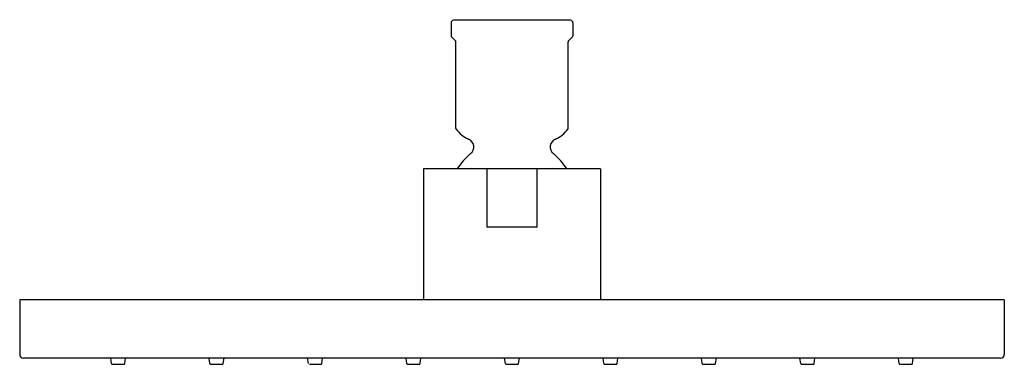
# Model space of a CAD drawing. Units: inches. Extents: x 1.55 to 9.54, y 4.02 to 6.82.
import ezdxf

# ---------------------------------------------------------------- set-up
doc = ezdxf.new("R2010")
doc.units = ezdxf.units.IN
doc.header["$LTSCALE"] = 0.64311
doc.header["$MEASUREMENT"] = 0
doc.layers.get('0').update_dxf_attribs({"linetype": 'CONTINUOUS'})
doc.layers.get('Defpoints').update_dxf_attribs({"linetype": 'CONTINUOUS'})
doc.styles.get("Standard").update_dxf_attribs({"font": 'txt', "width": 0.8})

msp = doc.modelspace()

# ---------------------------------------------------------------- linework, layer by layer
for p, q in [((6.0191, 6.8121), (5.0691, 6.8121)), ((5.0491, 6.7921), (5.0491, 6.6862)), ((6.0391, 6.7921), (6.0391, 6.6862)), ((5.052, 6.6791), (5.0862, 6.645)), ((5.0891, 5.9344), (5.0891, 6.6379)), ((5.9991, 5.9344), (5.9991, 6.6379)), ((6.002, 6.645), (6.0362, 6.6791)), ((4.8256, 5.6055), (4.8256, 4.5425)), ((6.2626, 5.6055), (4.8256, 5.6055)), ((5.3402, 5.6055), (5.3402, 5.1331)), ((5.748, 5.1331), (5.748, 5.6055)), ((6.2626, 5.6055), (6.2626, 4.5425)), ((5.748, 5.1331), (5.3402, 5.1331)), ((1.548, 4.5425), (1.548, 4.1)), ((9.5402, 4.5425), (1.548, 4.5425)), ((9.5402, 4.5425), (9.5402, 4.1)), ((9.5102, 4.0701), (1.578, 4.0701)), ((2.2933, 4.0268), (2.287, 4.0701)), ((2.3011, 4.0201), (2.3934, 4.0201)), ((2.4012, 4.0268), (2.4075, 4.0701)), ((3.0925, 4.0268), (3.0862, 4.0701)), ((3.1003, 4.0201), (3.1926, 4.0201)), ((3.2004, 4.0268), (3.2067, 4.0701)), ((3.8918, 4.0268), (3.8854, 4.0701)), ((3.8995, 4.0201), (3.9918, 4.0201)), ((3.9996, 4.0268), (4.0059, 4.0701)), ((4.691, 4.0268), (4.6846, 4.0701)), ((4.6988, 4.0201), (4.791, 4.0201)), ((4.7988, 4.0268), (4.8051, 4.0701)), ((5.4902, 4.0268), (5.4838, 4.0701)), ((5.498, 4.0201), (5.5902, 4.0201)), ((5.598, 4.0268), (5.6043, 4.0701)), ((6.2894, 4.0268), (6.2831, 4.0701)), ((6.2972, 4.0201), (6.3894, 4.0201)), ((6.3972, 4.0268), (6.4036, 4.0701)), ((7.0886, 4.0268), (7.0823, 4.0701)), ((7.0964, 4.0201), (7.1886, 4.0201)), ((7.1964, 4.0268), (7.2028, 4.0701)), ((7.8878, 4.0268), (7.8815, 4.0701)), ((7.8956, 4.0201), (7.9879, 4.0201)), ((7.9957, 4.0268), (8.002, 4.0701)), ((8.687, 4.0268), (8.6807, 4.0701)), ((8.6948, 4.0201), (8.7871, 4.0201)), ((8.7949, 4.0268), (8.8012, 4.0701))]:
    msp.add_line(p, q)
for centre, radius, start, end in [((5.0691, 6.7921), 0.02, 89.99994, 180), ((6.0191, 6.7921), 0.02, 0, 90.00006), ((5.0591, 6.6862), 0.01, 180.03024, 224.96721), ((5.0791, 6.6379), 0.01, 360, 45), ((6.0091, 6.6379), 0.01, 135, 180), ((6.0291, 6.6862), 0.01, 315.03278, 359.96975), ((5.0984, 5.9342), 0.00933, 178.70087, 216.39593), ((5.2791, 6.0609), 0.23, 215.0968, 247.45969), ((5.8091, 6.0609), 0.23, 292.54031, 324.9032), ((5.9895, 5.9343), 0.00964, 324.22166, 0.68154), ((5.1641, 5.7838), 0.07, 309.45348, 67.45969), ((5.9241, 5.7838), 0.07, 112.54031, 230.54652), ((5.5441, 5.3221), 0.528, 129.45348, 147.52954), ((5.5441, 5.3221), 0.528, 32.47046, 50.54652), ((1.578, 4.1), 0.0299, 180, 270), ((9.5102, 4.1), 0.0299, 270, 0), ((2.3011, 4.028), 0.00787, 188.32856, 270.00101), ((2.3934, 4.028), 0.00787, 269.99899, 351.67144), ((3.1003, 4.028), 0.00787, 188.32856, 270.00101), ((3.1926, 4.028), 0.00787, 269.99899, 351.67144), ((3.9918, 4.028), 0.00787, 269.99899, 351.67144), ((4.6988, 4.028), 0.00787, 188.32856, 270.00101), ((4.791, 4.028), 0.00787, 269.99899, 351.67144), ((5.498, 4.028), 0.00787, 188.32856, 270.00101), ((5.5902, 4.028), 0.00787, 269.99899, 351.67144), ((6.2972, 4.028), 0.00787, 188.32856, 270.00101), ((6.3894, 4.028), 0.00787, 269.99899, 351.67144), ((7.0964, 4.028), 0.00787, 188.32856, 270.00101), ((7.1886, 4.028), 0.00787, 269.99899, 351.67144), ((7.8956, 4.028), 0.00787, 188.32856, 270.00101), ((7.9879, 4.028), 0.00787, 269.99899, 351.67144), ((8.6948, 4.028), 0.00787, 188.32856, 270.00101), ((8.7871, 4.028), 0.00787, 269.99899, 351.67144)]:
    msp.add_arc(centre, radius, start, end)

# ---------------------------------------------------------------- texts
at = {"layer": 'Defpoints'}
for tag, p, s in [('TRADENAME', (5.5326, 6.8144), ''), ('MODELNUMBER', (5.5326, 6.8161), 'K-13695X'), ('PRODUCT', (5.5326, 6.8127), 'SHOWERHEAD')]:
    msp.add_attdef(tag, p, s, height=0.001, dxfattribs=at)

doc.saveas('drawing.dxf')
